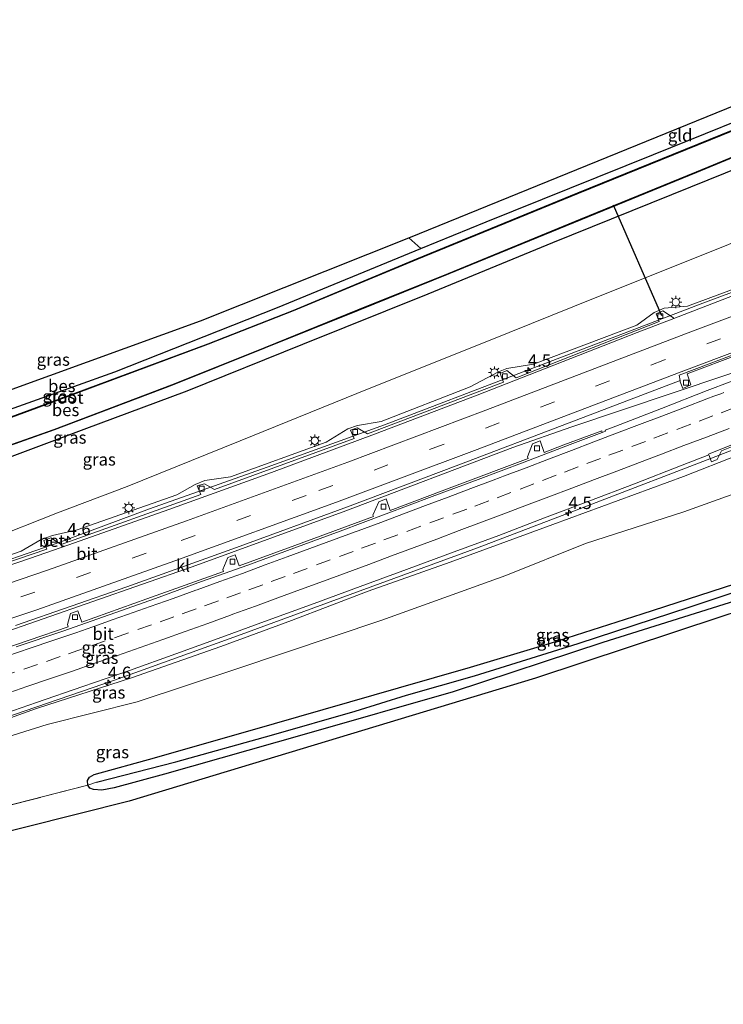
# Model space of a CAD drawing. Units: metres. Extents: x 100000 to 107421, y 468750 to 475003.
# Drawn here: x 100917 to 101060, y 471448 to 471648 of the extents above; entities that cross this region are included whole.
import ezdxf
from ezdxf.enums import TextEntityAlignment as Align

# ---------------------------------------------------------------- set-up
doc = ezdxf.new("R2010")
doc.units = ezdxf.units.M
doc.linetypes.add('IE-TERREINAFSCHEIDING', pattern=[10, 8, -2])
doc.linetypes.add('VW-3-9_STREEP', pattern=[12, 3, -9])
doc.layers.get('0').update_dxf_attribs({"lineweight": 25})
for name, color, linetype, lineweight in [('B-ME-AM-KILOMETR-S-B1', 7, 'Continuous', 18), ('B-ME-BV-GELEIDECONSTRUCTIE-GELEIDERAIL-L-B1', 213, 'BV-GELEIDERAIL', 18), ('B-ME-GW-INSTEEKWATERGANG-L-B1', 10, 'Continuous', 25), ('B-ME-GW-KRUINLIJN-L-B1', 93, 'Continuous', 18), ('B-ME-GW-TEENLIJN-L-B1', 93, 'Continuous', 18), ('B-ME-GW-WATERGANG-GREPPEL-L-B1', 10, 'Continuous', 25), ('B-ME-IE-GRASLAND-GV-B6', 93, 'Continuous', 18), ('B-ME-IE-GRONDWERKLIJN-GROND_INGERICHT-GV-B6', 253, 'Continuous', 18), ('B-ME-IE-HULPGEOMETRIE-L-B1', 53, 'Continuous', 18), ('B-ME-IE-MEUBILAIR_WEGMEUBILAIR-LICHTMAST-S-B1', 8, 'Continuous', 18), ('B-ME-IE-TERREINAFSCHEIDING-RASTERHEKWERK-L-B1', 8, 'IE-TERREINAFSCHEIDING', 18), ('B-ME-KG-KADASTRAAL-OPNAMEDTMGRENS-L-B1', 10, 'Continuous', 25), ('B-ME-KW-DUIKER-L-B1', 10, 'Continuous', 25), ('B-ME-OB-BESCHOEIING-GV-B6', 10, 'Continuous', 25), ('B-ME-OG-WATER-GV-B6', 153, 'Continuous', 18), ('B-ME-VH-VERH_SOORT-BETON-OVERIG-GV-B6', 8, 'IE-TERREINAFSCHEIDING-NATUURLIJK-HOUTWAL', 18), ('B-ME-VH-VERH_SOORT-BITUMEN-GV-B6', 8, 'IE-TERREINAFSCHEIDING-NATUURLIJK-HOUTWAL', 18), ('B-ME-VH-VERH_SOORT-KLINKERS-GV-B6', 8, 'IE-TERREINAFSCHEIDING-NATUURLIJK-HOUTWAL', 18), ('B-ME-VV-KOLK-S-B1', 8, 'Continuous', 18), ('B-ME-VW-MARKERING-39STREEP-015-L-B1', 255, 'VW-3-9_STREEP', 18), ('B-ME-VW-MARKERING-STREEP-015-L-B1', 7, 'Continuous', 18)]:
    doc.layers.add(name, color=color, linetype=linetype, lineweight=lineweight)
doc.styles.add('NLCS-ISO', font='NLCS-ISO.TTF')
doc.linetypes.add('BV-GELEIDERAIL', pattern='A,10,-3,[108,NLCS.SHX,S=1,R=0,X=0,Y=0],-3', length=16)
doc.linetypes.add('IE-TERREINAFSCHEIDING-NATUURLIJK-HOUTWAL', pattern='A,7,-1.5,[67,NLCS.SHX,S=0.75,R=45,X=0,Y=0],-1.5,7,-1.5,[70,NLCS.SHX,S=0.75,R=0,X=0,Y=0],-1.5', length=20)

# ---------------------------------------------------------------- blocks, each defined once
blk = doc.blocks.new('hecto')
for p, q in [((0, 0.625), (-0.625, 0)), ((0, -0.625), (0, 0.625)), ((-0.625, 0), (0.625, 0)), ((0.625, 0), (0, -0.625))]:
    blk.add_line(p, q)
blk = doc.blocks.new('kolk')
blk.add_lwpolyline([(-0.5, -0.5), (0.5, -0.5), (0.5, 0.5), (-0.5, 0.5)], close=True)
blk = doc.blocks.new('lantaarnpaal')
for p, q in [((-0.75, 0), (-1.25, 0)), ((-0.88, 0.88), (-0.53, 0.53)), ((0, 0.75), (0, 1.25)), ((0.53, 0.53), (0.88, 0.88)), ((0.75, 0), (1.25, 0)), ((-0.53, -0.53), (-0.88, -0.88)), ((0, -0.75), (0, -1.25)), ((0.53, -0.53), (0.88, -0.88))]:
    blk.add_line(p, q)
blk.add_circle((0, 0), 0.75)

msp = doc.modelspace()

# ---------------------------------------------------------------- linework, layer by layer
at = {"layer": 'B-ME-BV-GELEIDECONSTRUCTIE-GELEIDERAIL-L-B1'}
for points in [[(101110.6211, 471611.1262, 0.0936), (101097.916, 471606.4567, -0.174), (101055.598, 471590.7614, -1.099), (101018.168, 471576.4108, -1.601), (100990.807, 471565.9859, -1.952), (100966.964, 471557.3992, -2.275), (100943.019, 471548.878, -2.538), (100924.986, 471542.17, -2.607), (100906.137, 471535.651, -2.693), (100882.049, 471527.915, -2.943), (100852.747, 471518.906, -2.986), (100833.582, 471513.361, -3.119), (100818.175, 471509.2042, -3.162), (100798.805, 471504.2555, -3.264), (100783.358, 471500.532, -3.201), (100759.92, 471495.231, -3.295), (100744.811, 471492.0278, -3.3677)], [(100747.5964, 471478.3518, -2.8839), (100752.2794, 471479.3283, -2.8802), (100788.0347, 471487.3632, -2.9001), (100805.7086, 471491.7175, -2.8743), (100832.0359, 471498.6752, -2.8363), (100845.7286, 471502.5103, -2.8211), (100873.4331, 471510.8439, -2.6122), (100892.4572, 471516.8454, -2.4846), (100911.2107, 471523.0121, -2.3522), (100951.7021, 471537.0942, -2.2231), (100982.9599, 471548.4543, -1.9393), (101016.9327, 471561.4058, -1.4817), (101028.9581, 471565.5736, -1.2882), (101070.4348, 471579.4989, -0.6174), (101087.5135, 471585.6031, -0.3498), (101103.4537, 471591.4046, -0.0419)], [(100749.355, 471461.642, -2.867), (100763.046, 471464.595, -2.87), (100788.994, 471470.636, -2.853), (100816.185, 471477.266, -2.827), (100839.375, 471483.44, -2.862), (100864.875, 471490.992, -2.769), (100890.313, 471498.793, -2.699), (100913.195, 471506.233, -2.503), (100935.868, 471514.019, -2.418), (100960.945, 471523.065, -2.204), (100985.883, 471532.199, -1.931), (101009.748, 471540.957, -1.718), (101032.161, 471549.474, -1.446), (101058.244, 471559.538, -1.203), (101083.08, 471569.246, -0.9), (101100.459, 471575.837, -0.481), (101115.231, 471581.355, -0.238)]]:
    msp.add_polyline3d(points, dxfattribs=at)
at = {"layer": 'B-ME-GW-INSTEEKWATERGANG-L-B1'}
for points in [[(100741.312, 471515.434, -4.773), (100752.732, 471518.233, -4.986), (100780.593, 471525.098, -5.33), (100808.344, 471533.408, -5.298), (100831.688, 471540.353, -5.296), (100864.168, 471551.052, -5.278), (100902.523, 471564.862, -5.282), (100935.955, 471576.775, -5.258), (100969.072, 471589.878, -5.22), (100998.205, 471601.88, -5.188), (101011.537, 471607.268, -5.24), (101045.594, 471621.002, -5.304), (101073.447, 471632.26, -5.26), (101105.314, 471645.396, -5.236)], [(101106.764, 471636.029, -5.008), (101085.188, 471627.26, -5.046), (101053.145, 471614.343, -5.182), (101025.034, 471602.985, -5.17), (100999.662, 471592.569, -5.032), (100974.151, 471582.323, -5.096), (100950.633, 471572.861, -5.278), (100929.68, 471565.029, -5.108), (100907.865, 471556.911, -5.086), (100885.427, 471548.878, -5.068), (100861.632, 471540.06, -4.802), (100837.678, 471532.485, -4.772), (100810.315, 471524.49, -4.69), (100786.167, 471517.241, -4.52), (100762.554, 471510.416, -4.496), (100742.874, 471504.986, -4.494)], [(100930.485, 471492.67, -4.373), (100930.375, 471493.607, -4.42), (100930.791, 471494.317, -4.45), (100931.719, 471494.85, -4.49), (100944.001, 471498.249, -4.62), (100968.472, 471505.233, -4.663), (100993.702, 471512.472, -4.663), (101008.313, 471516.667, -4.85), (101024.588, 471521.596, -4.85), (101043.302, 471527.548, -5.083), (101062.118, 471533.627, -5.233), (101072.616, 471537.12, -5.14), (101086.082, 471542.023, -5.047), (101103.432, 471548.174, -5.047), (101118.079, 471553.255, -5.053), (101119.496, 471553.81, -5.053)], [(101119.975, 471550.716, -5.095), (101108.906, 471546.463, -5.017), (101082.925, 471537.185, -4.983), (101065.759, 471531.276, -4.969), (101035.243, 471521.688, -4.981), (101004.801, 471511.671, -4.731), (100974.464, 471502.971, -4.725), (100946.031, 471494.93, -4.557), (100935.851, 471492.156, -4.543), (100933.315, 471491.692, -4.543), (100931.633, 471491.781, -4.543), (100930.852, 471492.088, -4.523), (100930.485, 471492.67, -4.373)]]:
    msp.add_polyline3d(points, dxfattribs=at)
at = {"layer": 'B-ME-GW-KRUINLIJN-L-B1'}
for points in [[(101110.538, 471611.665, -0.664), (101097.927, 471606.987, -0.94), (101075.878, 471598.779, -1.439), (101052.486, 471590.146, -1.858), (101047.785, 471589.721, -2.085), (101045.686, 471588.803, -2.035), (101042.161, 471586.269, -2.05), (101021.163, 471578.344, -2.331), (101015.761, 471577.463, -2.504), (101014.005, 471576.785, -2.434), (101008.299, 471573.685, -2.507), (100990.128, 471566.683, -2.769), (100985.354, 471565.856, -2.868), (100983.385, 471565.188, -2.87), (100978.986, 471562.478, -2.978), (100959.47, 471555.419, -3.18), (100954.294, 471554.64, -3.318), (100952.285, 471553.873, -3.259), (100948.607, 471551.709, -3.309), (100928.275, 471544.633, -3.496), (100923.263, 471543.489, -3.488), (100920.94, 471542.688, -3.487), (100916.879, 471540.252, -3.497), (100896.823, 471533.346, -3.638)], [(100749.579, 471460.147, -3.726), (100752.367, 471460.741, -3.75), (100774.607, 471465.49, -3.663), (100803.051, 471472.848, -3.573), (100855.439, 471487.688, -3.493), (100880.718, 471495.478, -3.493), (100901.231, 471501.552, -3.347), (100920.03, 471508.303, -3.127), (100939.356, 471514.546, -3.227), (100957.53, 471520.909, -3.037), (100971.939, 471526.199, -2.9), (100987.501, 471532.133, -2.8), (101004.23, 471538.025, -2.767), (101025.096, 471545.684, -2.35), (101051.682, 471555.441, -1.837), (101073.793, 471564.183, -1.55), (101091.868, 471570.802, -1.55), (101115.532, 471579.407, -1.138)]]:
    msp.add_polyline3d(points, dxfattribs=at)
at = {"layer": 'B-ME-GW-TEENLIJN-L-B1'}
for points in [[(100905.885, 471540.981, -4.493), (100910.171, 471542.496, -4.574), (100924.266, 471548.052, -4.71), (100938.465, 471553.433, -4.71), (100961.463, 471562.704, -4.6), (100987.722, 471573.374, -4.49), (101011.987, 471583.102, -4.48), (101033.727, 471591.816, -4.448), (101057.664, 471601.414, -4.442), (101083.187, 471611.699, -4.416), (101108.925, 471622.077, -4.416)], [(100749.932, 471457.785, -4.257), (100750.362, 471457.883, -4.26), (100776.771, 471463.478, -4.367), (100803.579, 471470.572, -4.313), (100846.32, 471481.715, -4.23), (100877.138, 471491.34, -4.177), (100897.693, 471497.368, -4.14), (100922.187, 471504.997, -4.423), (100940.51, 471509.656, -4.453), (100960.61, 471516.287, -4.513), (100990.314, 471526.257, -4.58), (101015.512, 471535.354, -4.507), (101031.742, 471541.86, -4.5), (101051.791, 471548.278, -4.713), (101071.764, 471555.458, -4.747), (101094.008, 471562.381, -4.633), (101114.058, 471568.718, -4.63), (101117.041, 471569.663, -4.623)]]:
    msp.add_polyline3d(points, dxfattribs=at)
at = {"layer": 'B-ME-GW-WATERGANG-GREPPEL-L-B1'}
msp.add_polyline3d([(100932.217, 471493.269, -5.968), (100948.353, 471497.454, -5.968), (100967.819, 471502.848, -5.974), (100984.887, 471507.718, -5.982), (100995.32, 471511.005, -6.026), (101009.178, 471514.936, -6.132), (101030.272, 471521.466, -6.234), (101053.049, 471528.976, -6.22), (101077.796, 471537.24, -6.204), (101096.797, 471544.046, -6.14), (101119.693, 471552.54, -5.8)], dxfattribs=at)
at = {"layer": 'B-ME-IE-GRASLAND-GV-B6'}
for points in [[(100902.523, 471564.862, -5.282), (100935.955, 471576.775, -5.258), (100969.072, 471589.878, -5.22), (100998.205, 471601.88, -5.188), (101011.537, 471607.268, -5.24), (101045.594, 471621.002, -5.304), (101073.447, 471632.26, -5.26), (101105.314, 471645.396, -5.236), (101105.548, 471643.738, -6.375), (101089.581, 471637.344, -6.391), (101064.334, 471627.005, -6.339), (101030.183, 471613.172, -6.471), (100997.399, 471599.74, -6.349), (100972.229, 471589.276, -6.407), (100954.918, 471582.458, -6.395), (100919.984, 471569.485, -6.453), (100891.032, 471558.84, -6.357)], [(100903.331, 471557.788, -6.329), (100923.625, 471564.955, -6.239), (100947.627, 471574.03, -6.229), (100966.571, 471581.655, -6.293), (100985.461, 471589.271, -6.149), (101003.913, 471596.7, -6.225), (101030.786, 471607.706, -6.189), (101054.358, 471617.343, -6.265), (101076.445, 471626.448, -6.161), (101106.395, 471638.563, -6.201), (101106.764, 471636.029, -5.008), (101085.188, 471627.26, -5.046), (101053.145, 471614.343, -5.182), (101025.034, 471602.985, -5.17), (100999.662, 471592.569, -5.032), (100974.151, 471582.323, -5.096), (100950.633, 471572.861, -5.278), (100929.68, 471565.029, -5.108), (100907.865, 471556.911, -5.086)], [(100907.865, 471556.911, -5.086), (100929.68, 471565.029, -5.108), (100950.633, 471572.861, -5.278), (100974.151, 471582.323, -5.096), (100999.662, 471592.569, -5.032), (101025.034, 471602.985, -5.17), (101053.145, 471614.343, -5.182), (101085.188, 471627.26, -5.046), (101106.764, 471636.029, -5.008), (101108.925, 471622.077, -4.416), (101083.187, 471611.699, -4.416), (101057.664, 471601.414, -4.442), (101033.727, 471591.816, -4.448), (101011.987, 471583.102, -4.48), (100987.722, 471573.374, -4.49), (100961.463, 471562.704, -4.6), (100938.465, 471553.433, -4.71), (100924.266, 471548.052, -4.71), (100910.171, 471542.496, -4.574)], [(100910.171, 471542.496, -4.574), (100924.266, 471548.052, -4.71), (100938.465, 471553.433, -4.71), (100961.463, 471562.704, -4.6), (100987.722, 471573.374, -4.49), (101011.987, 471583.102, -4.48), (101033.727, 471591.816, -4.448), (101057.664, 471601.414, -4.442), (101083.187, 471611.699, -4.416)], [(101075.878, 471598.779, -1.439), (101052.486, 471590.146, -1.858), (101047.785, 471589.721, -2.085), (101045.686, 471588.803, -2.035), (101042.161, 471586.269, -2.05), (101021.163, 471578.344, -2.331), (101015.761, 471577.463, -2.504), (101014.005, 471576.785, -2.434), (101008.299, 471573.685, -2.507), (100990.128, 471566.683, -2.769), (100985.354, 471565.856, -2.868), (100983.385, 471565.188, -2.87), (100978.986, 471562.478, -2.978), (100959.47, 471555.419, -3.18), (100954.294, 471554.64, -3.318), (100952.285, 471553.873, -3.259), (100948.607, 471551.709, -3.309), (100928.275, 471544.633, -3.496), (100923.263, 471543.489, -3.488), (100920.94, 471542.688, -3.487), (100916.879, 471540.252, -3.497), (100896.823, 471533.346, -3.638)], [(101008.299, 471573.685, -2.507), (101014.005, 471576.785, -2.434), (101015.761, 471577.463, -2.504), (101021.163, 471578.344, -2.331), (101042.161, 471586.269, -2.05), (101045.686, 471588.803, -2.035), (101047.785, 471589.721, -2.085), (101052.486, 471590.146, -1.858), (101075.878, 471598.779, -1.439)], [(101064.625, 471593.379, -1.46), (101049.723, 471587.627, -1.757), (101049.669, 471587.749, -1.757), (101047.486, 471589.167, -2.018), (101046.151, 471588.587, -2.069), (101046.755, 471587.017, -1.902), (101017.601, 471575.578, -2.308), (101015.725, 471577.041, -2.469), (101014.379, 471576.454, -2.487), (101015.058, 471574.664, -2.374), (100987.397, 471564.172, -2.723), (100985.259, 471565.39, -2.913), (100983.89, 471564.929, -2.892), (100984.685, 471563.209, -2.788), (100956.255, 471552.803, -3.097), (100954.205, 471553.991, -3.255), (100952.743, 471553.563, -3.218), (100953.428, 471551.805, -3.131), (100925.018, 471541.637, -3.359), (100922.921, 471542.981, -3.457), (100921.481, 471542.427, -3.462), (100922.135, 471540.674, -3.413), (100892.981, 471530.774, -3.578)], [(100901.231, 471501.552, -3.347), (100920.03, 471508.303, -3.127), (100939.356, 471514.546, -3.227), (100957.53, 471520.909, -3.037), (100971.939, 471526.199, -2.9), (100987.501, 471532.133, -2.8), (101004.23, 471538.025, -2.767), (101025.096, 471545.684, -2.35), (101051.682, 471555.441, -1.837), (101073.793, 471564.183, -1.55), (101091.868, 471570.802, -1.55), (101115.532, 471579.407, -1.138), (101117.041, 471569.663, -4.623), (101114.058, 471568.718, -4.63), (101094.008, 471562.381, -4.633), (101071.764, 471555.458, -4.747), (101051.791, 471548.278, -4.713), (101031.742, 471541.86, -4.5), (101015.512, 471535.354, -4.507), (100990.314, 471526.257, -4.58), (100960.61, 471516.287, -4.513), (100940.51, 471509.656, -4.453), (100922.187, 471504.997, -4.423), (100897.693, 471497.368, -4.14)], [(101115.532, 471579.407, -1.138), (101091.868, 471570.802, -1.55), (101073.793, 471564.183, -1.55), (101051.682, 471555.441, -1.837), (101025.096, 471545.684, -2.35), (101004.23, 471538.025, -2.767), (100987.501, 471532.133, -2.8), (100971.939, 471526.199, -2.9), (100957.53, 471520.909, -3.037), (100939.356, 471514.546, -3.227), (100920.03, 471508.303, -3.127), (100901.231, 471501.552, -3.347)], [(100896.823, 471533.346, -3.638), (100916.879, 471540.252, -3.497), (100920.94, 471542.688, -3.487), (100923.263, 471543.489, -3.488), (100928.275, 471544.633, -3.496), (100948.607, 471551.709, -3.309), (100952.285, 471553.873, -3.259), (100954.294, 471554.64, -3.318), (100959.47, 471555.419, -3.18), (100978.986, 471562.478, -2.978), (100983.385, 471565.188, -2.87), (100985.354, 471565.856, -2.868), (100990.128, 471566.683, -2.769), (101008.299, 471573.685, -2.507)], [(100910.56, 471506.245, -3.31), (100920.019, 471509.492, -3.252), (100929.472, 471512.754, -3.195), (100938.928, 471515.996, -3.147), (100948.339, 471519.378, -3.083), (100957.744, 471522.775, -2.994), (100967.132, 471526.212, -2.905), (100976.52, 471529.665, -2.811), (100985.912, 471533.099, -2.723), (100995.3, 471536.522, -2.611), (101005.005, 471540.157, -2.483), (101014.083, 471543.484, -2.405), (101023.412, 471547.08, -2.241), (101032.451, 471550.472, -2.183), (101041.71, 471554.005, -2.088), (101051.427, 471557.805, -1.978), (101056.831, 471559.892, -1.907), (101057.366, 471558.475, -2.144), (101058.519, 471558.951, -2.125), (101059.42, 471560.692, -1.925), (101066.237, 471563.416, -1.783)], [(100897.693, 471497.368, -4.14), (100922.187, 471504.997, -4.423), (100940.51, 471509.656, -4.453), (100960.61, 471516.287, -4.513), (100990.314, 471526.257, -4.58), (101015.512, 471535.354, -4.507), (101031.742, 471541.86, -4.5), (101051.791, 471548.278, -4.713), (101071.764, 471555.458, -4.747)], [(100912.96, 471488.197, -4.223), (100930.485, 471492.67, -4.373), (100930.852, 471492.088, -4.523), (100931.633, 471491.781, -4.543), (100933.315, 471491.692, -4.543), (100935.851, 471492.156, -4.543), (100946.031, 471494.93, -4.557), (100974.464, 471502.971, -4.725), (101004.801, 471511.671, -4.731), (101035.243, 471521.688, -4.981), (101065.759, 471531.276, -4.969), (101082.925, 471537.185, -4.983), (101108.906, 471546.463, -5.017), (101119.975, 471550.716, -5.095), (101120.349, 471548.3, -4.954)], [(101120.349, 471548.3, -4.954), (101083.499, 471534.684, -4.99), (101066.1584, 471529.1462, -4.9828), (101059.46, 471527.007, -4.98), (101021.56, 471514.474, -4.75), (100938.869, 471489.407, -4.55), (100864.109, 471470.67, -4.38)], [(101077.796, 471537.24, -6.204), (101053.049, 471528.976, -6.22), (101030.272, 471521.466, -6.234), (101009.178, 471514.936, -6.132), (100995.32, 471511.005, -6.026), (100984.887, 471507.718, -5.982), (100967.819, 471502.848, -5.974), (100948.353, 471497.454, -5.968), (100932.217, 471493.269, -5.968), (100930.485, 471492.67, -4.373)], [(100930.485, 471492.67, -4.373), (100932.217, 471493.269, -5.968), (100948.353, 471497.454, -5.968), (100967.819, 471502.848, -5.974), (100984.887, 471507.718, -5.982), (100995.32, 471511.005, -6.026), (101009.178, 471514.936, -6.132), (101030.272, 471521.466, -6.234), (101053.049, 471528.976, -6.22), (101077.796, 471537.24, -6.204)], [(101062.118, 471533.627, -5.233), (101043.302, 471527.548, -5.083), (101024.588, 471521.596, -4.85), (101008.313, 471516.667, -4.85), (100993.702, 471512.472, -4.663), (100968.472, 471505.233, -4.663), (100944.001, 471498.249, -4.62), (100931.719, 471494.85, -4.49), (100930.791, 471494.317, -4.45), (100930.375, 471493.607, -4.42), (100930.485, 471492.67, -4.373), (100912.96, 471488.197, -4.223)], [(100930.485, 471492.67, -4.373), (100930.375, 471493.607, -4.42), (100930.791, 471494.317, -4.45), (100931.719, 471494.85, -4.49), (100944.001, 471498.249, -4.62), (100968.472, 471505.233, -4.663), (100993.702, 471512.472, -4.663), (101008.313, 471516.667, -4.85), (101024.588, 471521.596, -4.85), (101043.302, 471527.548, -5.083), (101062.118, 471533.627, -5.233)], [(101065.759, 471531.276, -4.969), (101035.243, 471521.688, -4.981), (101004.801, 471511.671, -4.731), (100974.464, 471502.971, -4.725), (100946.031, 471494.93, -4.557), (100935.851, 471492.156, -4.543), (100933.315, 471491.692, -4.543), (100931.633, 471491.781, -4.543), (100930.852, 471492.088, -4.523), (100930.485, 471492.67, -4.373)]]:
    msp.add_polyline3d(points, dxfattribs=at)
at = {"layer": 'B-ME-IE-GRONDWERKLIJN-GROND_INGERICHT-GV-B6'}
for points in [[(101105.314, 471645.396, -5.236), (101073.447, 471632.26, -5.26), (101045.594, 471621.002, -5.304), (101011.537, 471607.268, -5.24), (100998.205, 471601.88, -5.188), (100995.772, 471604.045, -5.168), (101104.848, 471648.404, -5.167), (101105.314, 471645.396, -5.236)], [(100998.205, 471601.88, -5.188), (100969.072, 471589.878, -5.22), (100935.955, 471576.775, -5.258), (100902.523, 471564.862, -5.282), (100864.168, 471551.052, -5.278), (100831.688, 471540.353, -5.296), (100808.344, 471533.408, -5.298), (100780.593, 471525.098, -5.33), (100752.732, 471518.233, -4.986), (100741.312, 471515.434, -4.773), (100740.678, 471519.675, -4.771), (100784.235, 471529.815, -5.33), (100891.984, 471564.908, -5.33), (100953.376, 471587.155, -5.25), (100995.772, 471604.045, -5.168), (100998.205, 471601.88, -5.188)]]:
    msp.add_polyline3d(points, dxfattribs=at)
at = {"layer": 'B-ME-IE-HULPGEOMETRIE-L-B1'}
msp.add_line((100932.217, 471493.269, -5.968), (100930.485, 471492.67, -4.373), dxfattribs=at)
at = {"layer": 'B-ME-IE-TERREINAFSCHEIDING-RASTERHEKWERK-L-B1'}
msp.add_line((100930.485, 471492.67, -4.373), (100912.96, 471488.197, -4.223), dxfattribs=at)
at = {"layer": 'B-ME-KG-KADASTRAAL-OPNAMEDTMGRENS-L-B1'}
for points in [[(100740.678, 471519.675, -4.771), (100784.235, 471529.815, -5.33), (100891.984, 471564.908, -5.33), (100953.376, 471587.155, -5.25), (100995.772, 471604.045, -5.168), (101104.848, 471648.404, -5.167)], [(101120.349, 471548.3, -4.954), (101083.499, 471534.684, -4.99), (101066.1584, 471529.1462, -4.9828), (101059.46, 471527.007, -4.98), (101021.56, 471514.474, -4.75), (100938.869, 471489.407, -4.55), (100864.109, 471470.67, -4.38), (100831.064, 471463.777, -4.38), (100751.38, 471448.097, -4.113)]]:
    msp.add_polyline3d(points, dxfattribs=at)
at = {"layer": 'B-ME-KW-DUIKER-L-B1'}
msp.add_line((101037.35, 471610.72, -5.803), (101047.232, 471588.215, -2.073), dxfattribs=at)
at = {"layer": 'B-ME-OB-BESCHOEIING-GV-B6'}
for points in [[(100891.032, 471558.84, -6.357), (100919.984, 471569.485, -6.453), (100954.918, 471582.458, -6.395), (100972.229, 471589.276, -6.407), (100997.399, 471599.74, -6.349), (101030.183, 471613.172, -6.471), (101064.334, 471627.005, -6.339), (101089.581, 471637.344, -6.391), (101105.548, 471643.738, -6.375), (101105.585, 471643.645, -6.717), (101089.618, 471637.252, -6.717), (101064.372, 471626.912, -6.717), (101030.22, 471613.079, -6.713), (100997.437, 471599.647, -6.693), (100972.267, 471589.183, -6.691), (100954.953, 471582.364, -6.687), (100920.018, 471569.391, -6.667), (100891.066, 471558.746, -6.601)], [(100903.297, 471557.883, -6.645), (100923.591, 471565.049, -6.645), (100947.59, 471574.123, -6.645), (100966.534, 471581.748, -6.645), (100985.424, 471589.363, -6.645), (101003.876, 471596.793, -6.645), (101030.749, 471607.799, -6.645), (101054.32, 471617.435, -6.645), (101076.408, 471626.54, -6.645), (101106.358, 471638.655, -6.645), (101106.395, 471638.563, -6.201), (101076.445, 471626.448, -6.161), (101054.358, 471617.343, -6.265), (101030.786, 471607.706, -6.189), (101003.913, 471596.7, -6.225), (100985.461, 471589.271, -6.149), (100966.571, 471581.655, -6.293), (100947.627, 471574.03, -6.229), (100923.625, 471564.955, -6.239), (100903.331, 471557.788, -6.329)]]:
    msp.add_polyline3d(points, dxfattribs=at)
at = {"layer": 'B-ME-OG-WATER-GV-B6'}
msp.add_polyline3d([(100891.066, 471558.746, -6.601), (100920.018, 471569.391, -6.667), (100954.953, 471582.364, -6.687), (100972.267, 471589.183, -6.691), (100997.437, 471599.647, -6.693), (101030.22, 471613.079, -6.713), (101064.372, 471626.912, -6.717), (101089.618, 471637.252, -6.717), (101105.585, 471643.645, -6.717), (101106.358, 471638.655, -6.645), (101076.408, 471626.54, -6.645), (101054.32, 471617.435, -6.645), (101030.749, 471607.799, -6.645), (101003.876, 471596.793, -6.645), (100985.424, 471589.363, -6.645), (100966.534, 471581.748, -6.645), (100947.59, 471574.123, -6.645), (100923.591, 471565.049, -6.645), (100903.297, 471557.883, -6.645)], dxfattribs=at)
at = {"layer": 'B-ME-VH-VERH_SOORT-BETON-OVERIG-GV-B6'}
for points in [[(101112.516, 471598.888, -0.758), (101096.71, 471593.052, -1.034), (101083.746, 471588.191, -1.263), (101084.598, 471585.881, -1.238), (101082.84, 471585.225, -1.256), (101081.95, 471587.524, -1.286), (101066.809, 471581.805, -1.548), (101052.444, 471576.347, -1.744), (101053.201, 471574.132, -1.669), (101051.522, 471573.381, -1.7), (101051.012, 471574.741, -1.783), (101050.983, 471574.975, -1.783), (101050.837, 471576.088, -1.756), (101066.052, 471581.847, -1.543), (101082.624, 471588.108, -1.264), (101097.588, 471593.777, -0.976), (101112.463, 471599.234, -0.722), (101112.516, 471598.888, -0.758)], [(100892.981, 471530.774, -3.578), (100922.135, 471540.674, -3.413), (100921.481, 471542.427, -3.462), (100922.921, 471542.981, -3.457), (100925.018, 471541.637, -3.359), (100953.428, 471551.805, -3.131), (100952.743, 471553.563, -3.218), (100954.205, 471553.991, -3.255), (100956.255, 471552.803, -3.097), (100984.685, 471563.209, -2.788), (100983.89, 471564.929, -2.892), (100985.259, 471565.39, -2.913), (100987.397, 471564.172, -2.723), (101015.058, 471574.664, -2.374), (101014.379, 471576.454, -2.487), (101015.725, 471577.041, -2.469), (101017.601, 471575.578, -2.308), (101046.755, 471587.017, -1.902), (101046.151, 471588.587, -2.069), (101047.486, 471589.167, -2.018), (101049.669, 471587.749, -1.757), (101049.723, 471587.627, -1.757), (101042.251, 471584.742, -1.832), (101020.285, 471576.125, -2.186), (101009.73, 471572.045, -2.3), (100988.79, 471564.076, -2.586), (100967.84, 471556.302, -2.859), (100946.919, 471548.732, -3.054), (100926.586, 471541.569, -3.224), (100918.596, 471538.81, -3.27), (100899.121, 471532.153, -3.406)], [(100910.542, 471519.464, -3.435), (100926.488, 471524.901, -3.334), (100926.34, 471525.332, -3.294), (100926.919, 471527.633, -3.227), (100928.448, 471528.16, -3.23), (100929.225, 471525.837, -3.321), (100942.497, 471530.564, -3.227), (100958.065, 471536.129, -3.117), (100957.932, 471536.549, -3.073), (100958.941, 471538.969, -2.967), (100960.429, 471539.567, -2.958), (100961.286, 471537.291, -3.08), (100972.622, 471541.413, -2.952), (100988.601, 471547.335, -2.763), (100988.49, 471547.629, -2.754), (100989.681, 471550.352, -2.694), (100991.161, 471550.901, -2.634), (100992.004, 471548.588, -2.708), (101005.069, 471553.513, -2.493), (101020.059, 471559.135, -2.266), (101019.945, 471559.484, -2.242), (101020.95, 471562.103, -2.283), (101022.485, 471562.723, -2.251), (101023.312, 471560.344, -2.245), (101027.346, 471561.892, -2.172), (101035.054, 471564.764, -2.026), (101035.155, 471564.434, -2.04)], [(101035.155, 471564.434, -2.04), (101028.63, 471561.984, -2.168), (101019.288, 471558.416, -2.333), (101009.93, 471554.891, -2.46), (101000.564, 471551.386, -2.605), (100991.151, 471547.876, -2.747), (100981.784, 471544.377, -2.86), (100972.399, 471540.921, -2.974), (100963.016, 471537.465, -3.073), (100953.607, 471534.078, -3.168), (100944.206, 471530.667, -3.237), (100934.781, 471527.326, -3.29), (100925.343, 471524.022, -3.335), (100915.871, 471520.817, -3.393)]]:
    msp.add_polyline3d(points, dxfattribs=at)
at = {"layer": 'B-ME-VH-VERH_SOORT-BITUMEN-GV-B6'}
for points in [[(100899.121, 471532.153, -3.406), (100918.596, 471538.81, -3.27), (100926.586, 471541.569, -3.224), (100946.919, 471548.732, -3.054), (100967.84, 471556.302, -2.859), (100988.79, 471564.076, -2.586), (101009.73, 471572.045, -2.3), (101020.285, 471576.125, -2.186), (101042.251, 471584.742, -1.832), (101049.723, 471587.627, -1.757), (101064.625, 471593.379, -1.46)], [(101112.951, 471581.223, -0.987), (101103.568, 471577.765, -1.165), (101094.169, 471574.354, -1.382), (101091.153, 471573.118, -1.422), (101090.731, 471571.107, -1.541), (101088.745, 471570.351, -1.598), (101088.249, 471571.99, -1.506), (101084.815, 471570.821, -1.532), (101075.499, 471567.187, -1.651), (101066.237, 471563.416, -1.783), (101059.42, 471560.692, -1.925), (101058.519, 471558.951, -2.125), (101057.366, 471558.475, -2.144), (101056.831, 471559.892, -1.907), (101056.782, 471560.039, -1.851), (101060.676, 471561.554, -1.801), (101069.974, 471565.232, -1.671), (101079.293, 471568.858, -1.549), (101088.61, 471572.492, -1.422), (101097.914, 471576.006, -1.249), (101107.299, 471579.461, -1.06), (101116.691, 471582.894, -0.879), (101112.951, 471581.223, -0.987)], [(101066.052, 471581.847, -1.543), (101050.837, 471576.088, -1.756), (101050.983, 471574.975, -1.783), (101028.446, 471566.38, -2.064), (101005.992, 471557.841, -2.336), (100983.324, 471549.285, -2.614), (100960.733, 471541.059, -2.799), (100938.371, 471533.029, -2.97), (100915.737, 471525.129, -3.043)], [(100915.871, 471520.817, -3.393), (100925.343, 471524.022, -3.335), (100934.781, 471527.326, -3.29), (100944.206, 471530.667, -3.237), (100953.607, 471534.078, -3.168), (100963.016, 471537.465, -3.073), (100972.399, 471540.921, -2.974), (100981.784, 471544.377, -2.86), (100991.151, 471547.876, -2.747), (101000.564, 471551.386, -2.605), (101009.93, 471554.891, -2.46), (101019.288, 471558.416, -2.333), (101028.63, 471561.984, -2.168), (101035.155, 471564.434, -2.04), (101035.795, 471564.674, -2.028), (101035.722, 471564.872, -2.075), (101037.887, 471565.689, -2.031), (101047.207, 471569.32, -1.866), (101056.528, 471572.939, -1.728), (101065.881, 471576.476, -1.543)], [(101060.676, 471561.554, -1.801), (101056.782, 471560.039, -1.851), (101056.831, 471559.892, -1.907)], [(101056.831, 471559.892, -1.907), (101051.427, 471557.805, -1.978), (101041.71, 471554.005, -2.088), (101032.451, 471550.472, -2.183), (101023.412, 471547.08, -2.241), (101014.083, 471543.484, -2.405), (101005.005, 471540.157, -2.483), (100995.3, 471536.522, -2.611), (100985.912, 471533.099, -2.723), (100976.52, 471529.665, -2.811), (100967.132, 471526.212, -2.905), (100957.744, 471522.775, -2.994), (100948.339, 471519.378, -3.083), (100938.928, 471515.996, -3.147), (100929.472, 471512.754, -3.195), (100920.019, 471509.492, -3.252), (100910.56, 471506.245, -3.31)]]:
    msp.add_polyline3d(points, dxfattribs=at)
at = {"layer": 'B-ME-VH-VERH_SOORT-KLINKERS-GV-B6'}
for points in [[(100915.737, 471525.129, -3.043), (100938.371, 471533.029, -2.97), (100960.733, 471541.059, -2.799), (100983.324, 471549.285, -2.614), (101005.992, 471557.841, -2.336), (101028.446, 471566.38, -2.064), (101050.983, 471574.975, -1.783), (101051.012, 471574.741, -1.783), (101051.522, 471573.381, -1.7), (101053.201, 471574.132, -1.669), (101052.444, 471576.347, -1.744), (101066.809, 471581.805, -1.548)], [(101065.881, 471576.476, -1.543), (101056.528, 471572.939, -1.728), (101047.207, 471569.32, -1.866), (101037.887, 471565.689, -2.031), (101035.722, 471564.872, -2.075), (101035.795, 471564.674, -2.028), (101035.155, 471564.434, -2.04)], [(101035.155, 471564.434, -2.04), (101035.054, 471564.764, -2.026), (101027.346, 471561.892, -2.172), (101023.312, 471560.344, -2.245), (101022.485, 471562.723, -2.251), (101020.95, 471562.103, -2.283), (101019.945, 471559.484, -2.242), (101020.059, 471559.135, -2.266), (101005.069, 471553.513, -2.493), (100992.004, 471548.588, -2.708), (100991.161, 471550.901, -2.634), (100989.681, 471550.352, -2.694), (100988.49, 471547.629, -2.754), (100988.601, 471547.335, -2.763), (100972.622, 471541.413, -2.952), (100961.286, 471537.291, -3.08), (100960.429, 471539.567, -2.958), (100958.941, 471538.969, -2.967), (100957.932, 471536.549, -3.073), (100958.065, 471536.129, -3.117), (100942.497, 471530.564, -3.227), (100929.225, 471525.837, -3.321), (100928.448, 471528.16, -3.23), (100926.919, 471527.633, -3.227), (100926.34, 471525.332, -3.294), (100926.488, 471524.901, -3.334), (100910.542, 471519.464, -3.435)]]:
    msp.add_polyline3d(points, dxfattribs=at)
at = {"layer": 'B-ME-VW-MARKERING-39STREEP-015-L-B1'}
for points in [[(101111.8612, 471603.1186, -0.6859), (101092.9434, 471596.1557, -1.0546), (101047.8279, 471579.1905, -1.8214), (101002.7949, 471562.0072, -2.4218), (100974.8631, 471551.6225, -2.7692), (100942.3209, 471539.8687, -3.0608), (100909.6477, 471528.4842, -3.1994), (100887.2266, 471521.1194, -3.38), (100868.3214, 471515.2356, -3.4843), (100845.6898, 471508.5458, -3.6044), (100821.8013, 471501.885, -3.6563), (100803.2336, 471496.9991, -3.7107), (100780.5232, 471491.3613, -3.7484), (100756.5509, 471485.8404, -3.7392), (100746.0723, 471483.5954, -3.7299)], [(100912.675, 471514.671, -3.35), (100917.411, 471516.275, -3.314), (100922.02, 471517.858, -3.282), (100926.559, 471519.421, -3.253), (100931.178, 471521.02, -3.234), (100935.899, 471522.668, -3.211), (100940.619, 471524.316, -3.184), (100945.151, 471525.927, -3.147), (100949.673, 471527.537, -3.111), (100954.222, 471529.167, -3.078), (100958.736, 471530.799, -3.041), (100963.249, 471532.432, -2.993), (100967.789, 471534.095, -2.944), (100972.295, 471535.748, -2.897), (100976.974, 471537.47, -2.853), (100981.664, 471539.202, -2.8), (100986.167, 471540.864, -2.749), (100990.728, 471542.555, -2.69), (100995.416, 471544.292, -2.624), (101000.068, 471546.026, -2.557), (101004.751, 471547.778, -2.487), (101009.251, 471549.464, -2.424), (101013.74, 471551.161, -2.364), (101018.417, 471552.929, -2.301), (101022.961, 471554.651, -2.238), (101027.449, 471556.354, -2.175), (101032.018, 471558.087, -2.105), (101036.507, 471559.789, -2.034), (101041.182, 471561.561, -1.959), (101045.671, 471563.263, -1.889), (101050.346, 471565.035, -1.822), (101054.871, 471566.751, -1.755), (101059.358, 471568.455, -1.686), (101064.033, 471570.229, -1.613)]]:
    msp.add_polyline3d(points, dxfattribs=at)
at = {"layer": 'B-ME-VW-MARKERING-STREEP-015-L-B1'}
for points in [[(100745.5693, 471486.9579, -3.8375), (100754.9309, 471488.9704, -3.8459), (100774.4293, 471493.4201, -3.8196), (100793.8656, 471498.1342, -3.7994), (100818.0656, 471504.4068, -3.749), (100842.1605, 471511.0716, -3.6887), (100861.3512, 471516.7025, -3.5937), (100879.8995, 471522.3867, -3.5026), (100903.3091, 471529.9453, -3.3389), (100922.2284, 471536.4296, -3.2327), (100950.5148, 471546.4229, -3.0345), (100983.3935, 471558.4211, -2.7035), (101011.471, 471568.9869, -2.3259), (101053.5166, 471585.0224, -1.7252), (101095.6518, 471600.8214, -0.9301), (101111.3237, 471606.5875, -0.6159)], [(100746.5792, 471480.2066, -3.6296), (100756.7332, 471482.3956, -3.6331), (100776.2309, 471486.8482, -3.6538), (100795.6653, 471491.5701, -3.6385), (100814.8437, 471496.491, -3.6175), (100834.1475, 471501.7213, -3.5685), (100858.1781, 471508.614, -3.4736), (100882.0908, 471515.9045, -3.3297), (100901.1308, 471522.0257, -3.1977), (100920.0938, 471528.3813, -3.0935), (100948.1964, 471538.2942, -2.9677), (100981.089, 471550.254, -2.6805), (101009.1858, 471560.768, -2.3426), (101051.2337, 471576.7973, -1.7944), (101093.1695, 471592.5577, -1.1147), (101112.4005, 471599.6374, -0.7534)], [(100913.994, 471518.924, -3.396), (100918.719, 471520.526, -3.356), (100923.354, 471522.099, -3.327), (100927.991, 471523.698, -3.301), (100932.603, 471525.297, -3.282), (100935.43, 471526.321, -3.273), (100938.52, 471527.387, -3.258), (100943.145, 471529.023, -3.228), (100947.795, 471530.68, -3.191), (100952.437, 471532.331, -3.154), (100952.713, 471532.433, -3.153), (100957.324, 471534.097, -3.116), (100961.92, 471535.773, -3.069), (100966.532, 471537.475, -3.015), (100971.045, 471539.13, -2.97), (100975.629, 471540.815, -2.921), (100980.239, 471542.499, -2.865), (100984.847, 471544.199, -2.812), (100985.506, 471544.45, -2.804), (100990.089, 471546.147, -2.746), (100994.683, 471547.865, -2.68), (100999.199, 471549.552, -2.61), (101003.785, 471551.279, -2.536), (101008.377, 471553.003, -2.472), (101012.976, 471554.723, -2.411), (101014.379, 471555.273, -2.391), (101015.041, 471555.515, -2.383), (101019.646, 471557.264, -2.316), (101024.23, 471559.012, -2.242), (101028.903, 471560.788, -2.158), (101033.465, 471562.527, -2.076), (101038.054, 471564.262, -1.991), (101042.719, 471566.031, -1.905), (101047.294, 471567.772, -1.828), (101051.871, 471569.508, -1.757), (101056.456, 471571.247, -1.681), (101057.854, 471571.795, -1.656), (101059.269, 471572.311, -1.632), (101059.913, 471572.561, -1.62)], [(100913.411, 471511.14, -3.303), (100918.054, 471512.722, -3.273), (100922.685, 471514.292, -3.24), (100927.33, 471515.888, -3.21), (100931.891, 471517.473, -3.186), (100936.508, 471519.07, -3.166), (100941.117, 471520.687, -3.138), (100945.732, 471522.32, -3.097), (100950.254, 471523.929, -3.055), (100954.87, 471525.586, -3.025), (100959.48, 471527.262, -2.988), (100959.954, 471527.439, -2.983), (100964.554, 471529.107, -2.935), (100969.133, 471530.779, -2.885), (100973.74, 471532.473, -2.837), (100978.426, 471534.187, -2.796), (100983.019, 471535.881, -2.749), (100987.616, 471537.574, -2.694), (100992.282, 471539.315, -2.63), (100996.881, 471541.02, -2.57), (101001.458, 471542.722, -2.503), (101006.067, 471544.459, -2.439), (101010.559, 471546.149, -2.379), (101015.14, 471547.876, -2.322), (101019.717, 471549.611, -2.263), (101024.303, 471551.351, -2.206), (101028.978, 471553.123, -2.149), (101033.557, 471554.853, -2.092), (101038.141, 471556.585, -2.032), (101042.71, 471558.311, -1.969), (101047.207, 471560.007, -1.913), (101051.781, 471561.746, -1.855), (101056.379, 471563.484, -1.792), (101060.961, 471565.219, -1.726)]]:
    msp.add_polyline3d(points, dxfattribs=at)

# ---------------------------------------------------------------- block references
at = {"layer": 'B-ME-AM-KILOMETR-S-B1', "rotation": 90}
for p in [(101020.023, 471577.032, -2.229), (101028.282, 471548.071, -1.366), (100926.306, 471542.738, -3.353), (100934.541, 471513.507, -2.485)]:
    msp.add_blockref('hecto', p, dxfattribs=at)
at = {"layer": 'B-ME-IE-MEUBILAIR_WEGMEUBILAIR-LICHTMAST-S-B1', "rotation": 90}
for p in [(101050.1166, 471590.9485, -2.1705), (101013.243, 471576.6327, -2.6097), (100976.6575, 471562.7554, -3.0779), (100938.7746, 471549.0922, -3.5751)]:
    msp.add_blockref('lantaarnpaal', p, dxfattribs=at)
at = {"layer": 'B-ME-VV-KOLK-S-B1', "rotation": 90}
for p in [(101046.961, 471588.083, -2.004), (101015.323, 471575.869, -2.452), (101052.189, 471574.586, -1.828), (100984.865, 471564.529, -2.889), (101021.876, 471561.209, -2.321), (100953.624, 471553.019, -3.228), (100990.637, 471549.337, -2.811), (100922.552, 471541.984, -3.458), (100959.906, 471538.141, -3.165), (100927.861, 471526.864, -3.402)]:
    msp.add_blockref('kolk', p, dxfattribs=at)

# ---------------------------------------------------------------- texts
at = {"layer": 'B-ME-AM-KILOMETR-S-B1', "ltscale": 0.2, "style": 'NLCS-ISO'}
for s, p in [('4.5', (101020.023, 471577.032, -2.229)), ('4.5', (101028.282, 471548.071, -1.366)), ('4.6', (100926.306, 471542.738, -3.353)), ('4.6', (100934.541, 471513.507, -2.485))]:
    msp.add_text(s, height=2.5, dxfattribs=at).set_placement(p, align=Align.BOTTOM_LEFT)
at = {"layer": 'B-ME-IE-GRASLAND-GV-B6', "ltscale": 0.2, "style": 'NLCS-ISO'}
for p in [(100923.43, 471579.2535), (100924.577, 471571.7745), (100926.802, 471563.403), (100932.778, 471558.9455), (101025.034, 471523.24), (101025.23, 471522.116), (100932.5555, 471520.685), (100933.31, 471518.596), (100934.714, 471511.5355), (100935.4675, 471499.4065)]:
    msp.add_text('gras', height=2.5, dxfattribs=at).set_placement(p, align=Align.MIDDLE_CENTER)
at = {"layer": 'B-ME-IE-GRONDWERKLIJN-GROND_INGERICHT-GV-B6', "ltscale": 0.2, "style": 'NLCS-ISO'}
msp.add_text('gld', height=2.5, dxfattribs=at).set_placement((101050.9966, 471624.8832), align=Align.MIDDLE_CENTER)
at = {"layer": 'B-ME-OB-BESCHOEIING-GV-B6', "ltscale": 0.2, "style": 'NLCS-ISO'}
for p in [(100925.1599, 471573.892), (100925.93, 471569.0061)]:
    msp.add_text('bes', height=2.5, dxfattribs=at).set_placement(p, align=Align.MIDDLE_CENTER)
at = {"layer": 'B-ME-OG-WATER-GV-B6', "ltscale": 0.2, "style": 'NLCS-ISO'}
msp.add_text('sloot', height=2.5, dxfattribs=at).set_placement((100925.6084, 471571.5332), align=Align.MIDDLE_CENTER)
at = {"layer": 'B-ME-VH-VERH_SOORT-BETON-OVERIG-GV-B6', "ltscale": 0.2, "style": 'NLCS-ISO'}
msp.add_text('bet', height=2.5, dxfattribs=at).set_placement((100923.1539, 471542.4079), align=Align.MIDDLE_CENTER)
at = {"layer": 'B-ME-VH-VERH_SOORT-BITUMEN-GV-B6', "ltscale": 0.2, "style": 'NLCS-ISO'}
for p in [(100930.24, 471539.7526), (100933.5621, 471523.4839)]:
    msp.add_text('bit', height=2.5, dxfattribs=at).set_placement(p, align=Align.MIDDLE_CENTER)
at = {"layer": 'B-ME-VH-VERH_SOORT-KLINKERS-GV-B6', "ltscale": 0.2, "style": 'NLCS-ISO'}
msp.add_text('kl', height=2.5, dxfattribs=at).set_placement((100949.8298, 471537.3336), align=Align.MIDDLE_CENTER)

doc.saveas('drawing.dxf')
